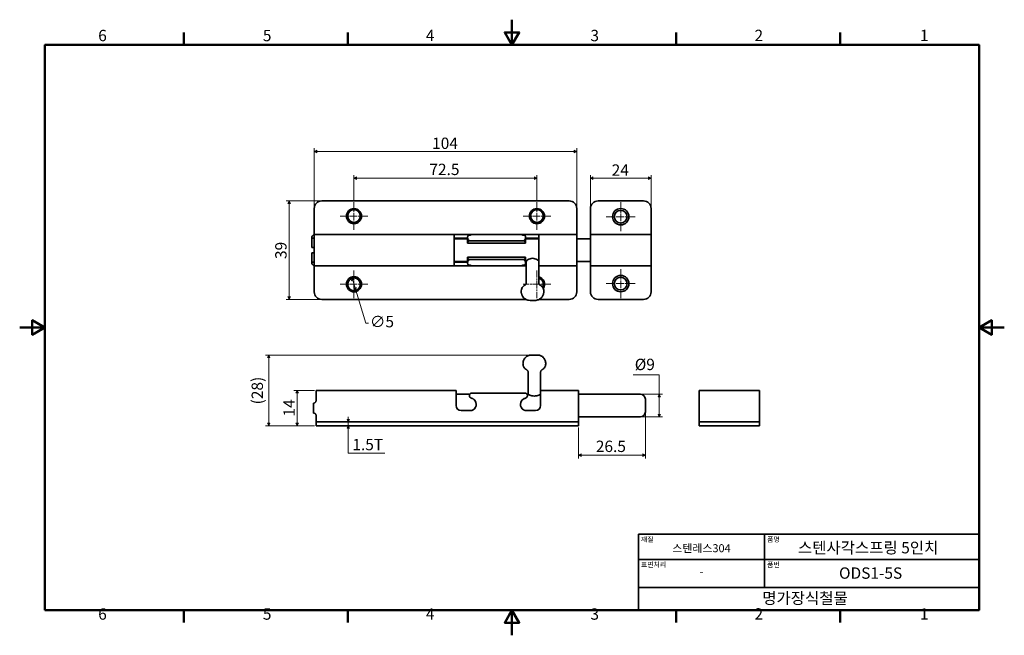
# Model space of a CAD drawing. Units: millimetres. Extents: x 0 to 390, y 0 to 244.
import ezdxf

# ---------------------------------------------------------------- set-up
doc = ezdxf.new("R2010")
doc.units = ezdxf.units.MM
doc.linetypes.add('CHAIN', pattern=[0.7087, 0.4724, -0.0591, 0.1181, -0.0591])
doc.layers.get('0').update_dxf_attribs({"color": 3})
for name, color, linetype, lineweight in [('MGJS  중심 표식(ISO)', 30, 'Continuous', 18), ('MGJS 치수(ISO)', 7, 'Continuous', 18), ('경계(ISO)', 7, 'Continuous', 50), ('외형선(ISO)', 7, 'Continuous', 35), ('제목(ISO)', 7, 'Continuous', 35)]:
    doc.layers.add(name, color=color, linetype=linetype, lineweight=lineweight)
doc.styles.add('MGJS 텍스트', font='NanumGothic.ttf')
doc.styles.add('주 문자 (ISO)', font='NanumGothic.ttf')
doc.dimstyles.new('MGJS', dxfattribs={"dimtxt": 4.5, "dimasz": 1, "dimexe": 1.25, "dimexo": 0.625, "dimtad": 1, "dimtoh": 1, "dimdec": 1, "dimrnd": 1e-08, "dimdsep": 46, "dimtxsty": 'MGJS 텍스트', "dimblk": 'Filled-1', "dimcen": 0.09, "dimclrd": 250, "dimclre": 250, "dimclrt": 256, "dimadec": 0, "dimazin": 1, "dimtfac": 0.7, "dimtdec": 1, "dimtmove": 0, "dimatfit": 3, "dimfxl": 1, "dimtolj": 1, "dimlwd": -1, "dimlwe": -1, "dimarcsym": 0})

# ---------------------------------------------------------------- blocks, each defined once
blk = doc.blocks.new('경계 Default Border')
at = {"layer": '경계(ISO)'}
for p, q in [((65.03, 233.85), (65.03, 238.75)), ((130.05, 233.85), (130.05, 238.75)), ((260.1, 233.85), (260.1, 238.75)), ((325.13, 233.85), (325.13, 238.75)), ((65.03, 10), (65.03, 5.1)), ((130.05, 10), (130.05, 5.1)), ((260.1, 10), (260.1, 5.1)), ((325.13, 10), (325.13, 5.1))]:
    blk.add_line(p, q, dxfattribs=at)
at = {"layer": '경계(ISO)', "flags": 128}
for points in [[(195.07, 243.85), (195.07, 233.85), (192.19, 238.85), (197.96, 238.85), (195.07, 233.85)], [(10, 10), (10, 233.85), (380.15, 233.85), (380.15, 10), (10, 10)], [(0, 121.93), (10, 121.93), (5, 124.81), (5, 119.04), (10, 121.93)], [(390.15, 121.93), (380.15, 121.93), (385.15, 124.81), (385.15, 119.04), (380.15, 121.93)], [(195.07, 0), (195.07, 10), (192.19, 5), (197.96, 5), (195.07, 10)]]:
    blk.add_lwpolyline(points, dxfattribs=at)
at = {"layer": '경계(ISO)', "char_height": 4.5, "attachment_point": 7, "style": 'MGJS 텍스트'}
for s, insert in [('6', (31.11, 233.93)), ('5', (96.35, 233.93)), ('4', (160.95, 233.97)), ('3', (226.15, 233.92)), ('2', (291.17, 233.97)), ('1', (356.71, 233.97)), ('6', (31.11, 4.77)), ('5', (96.35, 4.77)), ('4', (160.95, 4.81)), ('3', (226.15, 4.77)), ('2', (291.17, 4.81)), ('1', (356.71, 4.81))]:
    blk.add_mtext(s, dxfattribs=dict(at, insert=insert))
blk = doc.blocks.new('제목 블록 ISO')
at = {"layer": '제목(ISO)'}
for p, q in [((71, 133), (71, 112)), ((71, 133), (206, 133)), ((121, 133), (121, 112)), ((206, 133), (206, 112)), ((71, 123), (206, 123)), ((71, 112), (206, 112)), ((71, 112), (71, 103)), ((206, 112), (206, 103)), ((206, 103), (71, 103))]:
    blk.add_line(p, q, dxfattribs=at)
at = {"layer": '제목(ISO)', "style": '주 문자 (ISO)'}
for s, insert, char_height, attachment_point in [('\\f나눔고딕|b0|i0;\\H2.0000;재질', (72, 132), 2, 1), ('\\f나눔고딕|b0|i0;\\H3.1700;스텐레스304', (96, 127.5), 3.17, 5), ('\\f나눔고딕|b0|i0;\\H2.0000;품명', (122, 132), 2, 1), ('\\f나눔고딕|b0|i0;\\H2.0000;표면처리', (72, 122), 2, 1), ('\\f나눔고딕|b0|i0;\\H2.0000;품번', (122, 122), 2, 1), ('\\f나눔고딕|b0|i0;\\H3.1700;-', (96, 118.28), 3.17, 5)]:
    blk.add_mtext(s, dxfattribs=dict(at, insert=insert, char_height=char_height, attachment_point=attachment_point))
for tag, p in [('제목_001', (134.25, 125.45)), ('부품_번호_001', (150.51, 115.4)), ('회사_001', (120.08, 105.45))]:
    blk.add_attdef(tag, p, '', height=4.5, dxfattribs=at)
blk = doc.blocks.new('Filled-1')
at = {"color": 0}
for p, q in [((0, 0), (-1, 0.5)), ((-1, 0.5), (-1, -0.5)), ((-1, 0), (0, 0)), ((-1, -0.5), (0, 0))]:
    blk.add_line(p, q, dxfattribs=at)
at = {"color": 0, "flags": 128}
blk.add_lwpolyline([(-1, -0.5), (0, 0), (-1, 0.5), (-1, -0.5)], dxfattribs=at)
at = {"color": 0}
blk.add_solid([(-1, -0.5), (0, 0), (-1, 0.5), (-1, -0.5)], dxfattribs=at)
blk = doc.blocks.new('*D7')
at = {"layer": 'Defpoints', "color": 0}
for p in [(131.73, 141.45), (133.19, 136.66)]:
    blk.add_point(p, dxfattribs=at)
at = {"layer": 'MGJS 치수(ISO)', "color": 250}
for p, q in [((132.02, 140.49), (132.9, 137.62)), ((133.19, 136.66), (137.15, 123.63)), ((137.15, 123.63), (138.15, 123.63))]:
    blk.add_line(p, q, dxfattribs=at)
for p, rotation in [((131.73, 141.45), 106.910975850573), ((133.19, 136.66), 286.910975850573)]:
    blk.add_blockref('Filled-1', p, dxfattribs=dict(at, rotation=rotation))
at = {"layer": 'MGJS 치수(ISO)', "insert": (138.78, 126.5), "char_height": 4.5, "attachment_point": 1, "style": 'MGJS 텍스트'}
blk.add_mtext('\\A1;∅5', dxfattribs=at)
blk = doc.blocks.new('*D8')
at = {"layer": 'Defpoints', "color": 0}
for p in [(119.71, 172.06), (106.78, 133.06), (119.71, 133.06)]:
    blk.add_point(p, dxfattribs=at)
at = {"layer": 'MGJS 치수(ISO)', "color": 250}
for p, q in [((119.08, 172.06), (105.53, 172.06)), ((106.78, 171.06), (106.78, 134.06)), ((119.08, 133.06), (105.53, 133.06))]:
    blk.add_line(p, q, dxfattribs=at)
for p, rotation in [((106.78, 172.06), 90), ((106.78, 133.06), 270)]:
    blk.add_blockref('Filled-1', p, dxfattribs=dict(at, rotation=rotation))
at = {"layer": 'MGJS 치수(ISO)', "insert": (101.25, 149.05), "char_height": 4.5, "attachment_point": 1, "rotation": 90, "style": 'MGJS 텍스트'}
blk.add_mtext('\\A1;39', dxfattribs=at)
blk = doc.blocks.new('*D9')
at = {"layer": 'Defpoints', "color": 0}
for p in [(250.17, 181.06), (226.17, 169.06), (250.17, 169.06)]:
    blk.add_point(p, dxfattribs=at)
at = {"layer": 'MGJS 치수(ISO)', "color": 250}
for p, q in [((226.17, 169.68), (226.17, 182.31)), ((227.17, 181.06), (249.17, 181.06)), ((250.17, 169.68), (250.17, 182.31))]:
    blk.add_line(p, q, dxfattribs=at)
at = {"layer": 'MGJS 치수(ISO)', "color": 250, "rotation": 180}
blk.add_blockref('Filled-1', (226.17, 181.06), dxfattribs=at)
at = {"layer": 'MGJS 치수(ISO)', "color": 250}
blk.add_blockref('Filled-1', (250.17, 181.06), dxfattribs=at)
at = {"layer": 'MGJS 치수(ISO)', "insert": (234.57, 186.54), "char_height": 4.5, "attachment_point": 1, "style": 'MGJS 텍스트'}
blk.add_mtext('\\A1;24', dxfattribs=at)
blk = doc.blocks.new('*D10')
at = {"layer": 'Defpoints', "color": 0}
for p in [(116.71, 191.65), (116.71, 169.06), (220.71, 169.06)]:
    blk.add_point(p, dxfattribs=at)
at = {"layer": 'MGJS 치수(ISO)', "color": 250}
for p, q in [((116.71, 169.68), (116.71, 192.9)), ((219.71, 191.65), (117.71, 191.65)), ((220.71, 169.68), (220.71, 192.9))]:
    blk.add_line(p, q, dxfattribs=at)
at = {"layer": 'MGJS 치수(ISO)', "color": 250, "rotation": 180}
blk.add_blockref('Filled-1', (116.71, 191.65), dxfattribs=at)
at = {"layer": 'MGJS 치수(ISO)', "color": 250}
blk.add_blockref('Filled-1', (220.71, 191.65), dxfattribs=at)
at = {"layer": 'MGJS 치수(ISO)', "insert": (163.42, 197.15), "char_height": 4.5, "attachment_point": 1, "style": 'MGJS 텍스트'}
blk.add_mtext('\\A1;104', dxfattribs=at)
blk = doc.blocks.new('*D11')
at = {"layer": 'Defpoints', "color": 0}
for p in [(204.96, 181.06), (132.46, 171.56), (204.96, 171.56)]:
    blk.add_point(p, dxfattribs=at)
at = {"layer": 'MGJS 치수(ISO)', "color": 250}
for p, q in [((132.46, 172.18), (132.46, 182.31)), ((133.46, 181.06), (203.96, 181.06)), ((204.96, 172.18), (204.96, 182.31))]:
    blk.add_line(p, q, dxfattribs=at)
at = {"layer": 'MGJS 치수(ISO)', "color": 250, "rotation": 180}
blk.add_blockref('Filled-1', (132.46, 181.06), dxfattribs=at)
at = {"layer": 'MGJS 치수(ISO)', "color": 250}
blk.add_blockref('Filled-1', (204.96, 181.06), dxfattribs=at)
at = {"layer": 'MGJS 치수(ISO)', "insert": (162.34, 186.81), "char_height": 4.5, "attachment_point": 1, "style": 'MGJS 텍스트'}
blk.add_mtext('\\A1;72.5', dxfattribs=at)
blk = doc.blocks.new('*D12')
at = {"layer": 'Defpoints', "color": 0}
for p in [(245.93, 95.5), (253.43, 95.5), (245.93, 86.5)]:
    blk.add_point(p, dxfattribs=at)
at = {"layer": 'MGJS 치수(ISO)', "color": 250}
for p, q in [((243.1, 103.18), (253.43, 103.18)), ((253.43, 103.18), (253.43, 95.5)), ((246.56, 95.5), (254.68, 95.5)), ((253.43, 87.5), (253.43, 94.5)), ((246.56, 86.5), (254.68, 86.5))]:
    blk.add_line(p, q, dxfattribs=at)
for p, rotation in [((253.43, 95.5), 90), ((253.43, 86.5), 270)]:
    blk.add_blockref('Filled-1', p, dxfattribs=dict(at, rotation=rotation))
at = {"layer": 'MGJS 치수(ISO)', "insert": (243.72, 109.55), "char_height": 4.5, "attachment_point": 1, "style": 'MGJS 텍스트'}
blk.add_mtext('\\A1;Ø9', dxfattribs=at)
blk = doc.blocks.new('*D13')
at = {"layer": 'Defpoints', "color": 0}
for p in [(130.2, 84.5), (130.2, 83), (130.2, 83)]:
    blk.add_point(p, dxfattribs=at)
at = {"layer": 'MGJS 치수(ISO)', "color": 250}
for p, q in [((130.2, 85.5), (130.2, 86.5)), ((130.2, 84.5), (130.2, 83)), ((130.2, 82), (130.2, 81)), ((130.2, 72.1), (130.2, 81)), ((144.74, 72.1), (130.2, 72.1))]:
    blk.add_line(p, q, dxfattribs=at)
for p, rotation in [((130.2, 84.5), 270), ((130.2, 83), 90)]:
    blk.add_blockref('Filled-1', p, dxfattribs=dict(at, rotation=rotation))
at = {"layer": 'MGJS 치수(ISO)', "insert": (131.82, 77.81), "char_height": 4.5, "attachment_point": 1, "style": 'MGJS 텍스트'}
blk.add_mtext('\\A1;1.5T', dxfattribs=at)
blk = doc.blocks.new('*D14')
at = {"layer": 'Defpoints', "color": 0}
for p in [(247.93, 88.5), (221.43, 83), (247.93, 71.35)]:
    blk.add_point(p, dxfattribs=at)
at = {"layer": 'MGJS 치수(ISO)', "color": 250}
for p, q in [((247.93, 87.87), (247.93, 70.1)), ((221.43, 82.37), (221.43, 70.1)), ((222.43, 71.35), (246.93, 71.35))]:
    blk.add_line(p, q, dxfattribs=at)
at = {"layer": 'MGJS 치수(ISO)', "color": 250, "rotation": 180}
blk.add_blockref('Filled-1', (221.43, 71.35), dxfattribs=at)
at = {"layer": 'MGJS 치수(ISO)', "color": 250}
blk.add_blockref('Filled-1', (247.93, 71.35), dxfattribs=at)
at = {"layer": 'MGJS 치수(ISO)', "insert": (228.29, 77.11), "char_height": 4.5, "attachment_point": 1, "style": 'MGJS 텍스트'}
blk.add_mtext('\\A1;26.5', dxfattribs=at)
blk = doc.blocks.new('*D15')
at = {"layer": 'Defpoints', "color": 0}
for p in [(203.93, 111.02), (98.68, 83), (117.43, 83)]:
    blk.add_point(p, dxfattribs=at)
at = {"layer": 'MGJS 치수(ISO)', "color": 250}
for p, q in [((203.31, 111.02), (97.43, 111.02)), ((98.68, 110.02), (98.68, 84)), ((116.81, 83), (97.43, 83))]:
    blk.add_line(p, q, dxfattribs=at)
for p, rotation in [((98.68, 111.02), 90), ((98.68, 83), 270)]:
    blk.add_blockref('Filled-1', p, dxfattribs=dict(at, rotation=rotation))
at = {"layer": 'MGJS 치수(ISO)', "insert": (91.89, 91.46), "char_height": 4.5, "attachment_point": 1, "rotation": 90, "style": 'MGJS 텍스트'}
blk.add_mtext('\\A1;(28)', dxfattribs=at)
blk = doc.blocks.new('*D16')
at = {"layer": 'Defpoints', "color": 0}
for p in [(109.93, 97), (117.43, 97), (117.43, 83)]:
    blk.add_point(p, dxfattribs=at)
at = {"layer": 'MGJS 치수(ISO)', "color": 250}
for p, q in [((116.81, 97), (108.68, 97)), ((109.93, 84), (109.93, 96)), ((116.81, 83), (108.68, 83))]:
    blk.add_line(p, q, dxfattribs=at)
for p, rotation in [((109.93, 97), 90), ((109.93, 83), 270)]:
    blk.add_blockref('Filled-1', p, dxfattribs=dict(at, rotation=rotation))
at = {"layer": 'MGJS 치수(ISO)', "insert": (104.5, 86.66), "char_height": 4.5, "attachment_point": 1, "rotation": 90, "style": 'MGJS 텍스트'}
blk.add_mtext('\\A1;14', dxfattribs=at)

msp = doc.modelspace()

# ---------------------------------------------------------------- linework, layer by layer
at = {"layer": 'MGJS  중심 표식(ISO)', "linetype": 'CHAIN', "ltscale": 6.110678}
for p, q in [((132.46, 171.56), (132.46, 160.56)), ((204.96, 171.56), (204.96, 160.56)), ((137.96, 166.06), (126.96, 166.06)), ((210.46, 166.06), (199.46, 166.06)), ((132.46, 144.56), (132.46, 133.56)), ((204.96, 144.56), (204.96, 133.56)), ((137.96, 139.06), (126.96, 139.06)), ((210.46, 139.06), (199.46, 139.06))]:
    msp.add_line(p, q, dxfattribs=at)
at = {"layer": 'MGJS  중심 표식(ISO)', "linetype": 'CHAIN', "ltscale": 6.388441}
for p, q in [((238.17, 171.56), (238.17, 160.06)), ((243.92, 165.81), (232.42, 165.81)), ((238.17, 145.06), (238.17, 133.56)), ((243.92, 139.31), (232.42, 139.31))]:
    msp.add_line(p, q, dxfattribs=at)
at = {"layer": '외형선(ISO)'}
for p, q in [((217.71, 172.06), (119.71, 172.06)), ((247.17, 172.06), (229.17, 172.06)), ((116.71, 169.06), (116.71, 158.72)), ((220.71, 158.81), (220.71, 169.06)), ((226.17, 169.06), (226.17, 158.81)), ((250.17, 158.81), (250.17, 169.06)), ((115.71, 154.06), (115.71, 157.31)), ((115.81, 157.31), (116.71, 157.31)), ((116.71, 158.72), (116.71, 158.4)), ((116.71, 158.4), (116.71, 146.71)), ((117.21, 158.81), (172.21, 158.81)), ((174.21, 158.81), (172.21, 158.81)), ((172.21, 158.81), (172.21, 158.4)), ((172.21, 158.4), (172.21, 146.71)), ((172.21, 157.31), (174.21, 157.31)), ((177.46, 157.06), (172.21, 157.06)), ((174.21, 158.81), (177.71, 158.81)), ((177.46, 157.31), (174.21, 157.31)), ((177.46, 155.43), (177.46, 157.64)), ((177.71, 158.81), (179.79, 158.81)), ((178.25, 156.31), (199.67, 156.31)), ((179.79, 158.81), (198.13, 158.81)), ((198.13, 158.81), (200.21, 158.81)), ((200.21, 158.81), (203.71, 158.81)), ((200.46, 155.43), (200.46, 157.64)), ((203.71, 157.31), (200.46, 157.31)), ((205.71, 157.06), (200.46, 157.06)), ((205.71, 158.81), (203.71, 158.81)), ((203.71, 157.31), (205.71, 157.31)), ((205.71, 158.81), (220.71, 158.81)), ((205.71, 158.4), (205.71, 158.81)), ((205.71, 146.71), (205.71, 158.4)), ((220.71, 158.4), (220.71, 158.81)), ((220.71, 158.4), (220.71, 146.71)), ((226.17, 157.06), (220.71, 157.06)), ((226.17, 158.81), (226.17, 158.4)), ((226.17, 158.81), (250.17, 158.81)), ((226.17, 158.4), (226.17, 146.71)), ((250.17, 158.4), (250.17, 158.81)), ((250.17, 158.4), (250.17, 146.71)), ((115.71, 153.56), (115.71, 154.06)), ((115.71, 153.56), (116.71, 153.56)), ((200.45, 155.31), (177.47, 155.31)), ((115.71, 151.06), (115.71, 151.56)), ((116.71, 151.56), (115.71, 151.56)), ((115.71, 147.81), (115.71, 151.06)), ((177.46, 147.48), (177.46, 149.68)), ((177.47, 149.81), (200.45, 149.81)), ((199.67, 148.81), (178.25, 148.81)), ((200.46, 147.48), (200.46, 149.68)), ((116.71, 147.81), (115.81, 147.81)), ((116.71, 146.39), (116.71, 146.71)), ((116.71, 136.06), (116.71, 146.39)), ((117.21, 146.31), (172.21, 146.31)), ((177.46, 148.06), (172.21, 148.06)), ((174.21, 147.81), (172.21, 147.81)), ((172.21, 146.71), (172.21, 146.31)), ((172.21, 146.31), (174.21, 146.31)), ((174.21, 147.81), (177.46, 147.81)), ((177.71, 146.31), (174.21, 146.31)), ((179.79, 146.31), (177.71, 146.31)), ((179.79, 146.31), (198.13, 146.31)), ((200.21, 146.31), (198.13, 146.31)), ((200.71, 146.31), (200.21, 146.31)), ((200.71, 148.06), (200.46, 148.06)), ((200.46, 147.81), (200.71, 147.81)), ((200.71, 148.13), (200.71, 139.48)), ((205.71, 146.31), (205.71, 146.71)), ((205.71, 146.31), (220.71, 146.31)), ((205.71, 146.31), (205.71, 139.48)), ((226.17, 148.06), (220.71, 148.06)), ((220.71, 146.71), (220.71, 146.31)), ((220.71, 146.31), (220.71, 136.06)), ((226.17, 146.31), (226.17, 146.71)), ((226.17, 136.06), (226.17, 146.31)), ((226.17, 146.31), (250.17, 146.31)), ((250.17, 146.71), (250.17, 146.31)), ((250.17, 146.31), (250.17, 136.06)), ((200.61, 133.06), (119.71, 133.06)), ((217.71, 133.06), (205.8, 133.06)), ((247.17, 133.06), (229.17, 133.06)), ((201.43, 95.5), (201.43, 104.29)), ((206.43, 97), (206.43, 104.29)), ((117.43, 97), (117.43, 94.09)), ((117.43, 97), (172.93, 97)), ((117.43, 93.46), (117.43, 94.09)), ((172.93, 97), (172.93, 94.09)), ((178.34, 95.5), (172.93, 95.5)), ((172.93, 94.09), (172.93, 92.88)), ((200.39, 95.96), (178.97, 95.96)), ((201.43, 95.5), (201.03, 95.5)), ((206.43, 97), (221.43, 97)), ((206.43, 94.09), (206.43, 97)), ((206.43, 95.5), (206.43, 95.5)), ((206.43, 92.88), (206.43, 94.09)), ((221.43, 97), (221.43, 94.09)), ((245.93, 95.5), (221.43, 95.5)), ((221.43, 94.09), (221.43, 92.88)), ((269.18, 97), (269.18, 94.09)), ((269.18, 97), (293.18, 97)), ((269.18, 92.88), (269.18, 94.09)), ((293.18, 97), (293.18, 94.09)), ((293.18, 94.09), (293.18, 92.88)), ((116.43, 92), (116.53, 92)), ((116.43, 92), (116.43, 88)), ((117.43, 93.46), (117.43, 92.9)), ((172.93, 91), (172.93, 92.88)), ((206.43, 92.88), (206.43, 91)), ((221.43, 92.88), (221.43, 88.33)), ((247.93, 93.5), (247.93, 88.5)), ((269.18, 88.33), (269.18, 92.88)), ((293.18, 92.88), (293.18, 88.33)), ((116.53, 88), (116.43, 88)), ((117.43, 86.53), (117.43, 87.1)), ((117.43, 84.5), (117.43, 86.53)), ((178.43, 89), (174.93, 89)), ((204.43, 89), (200.93, 89)), ((221.43, 88.33), (221.43, 86.53)), ((221.43, 86.53), (221.43, 84.5)), ((245.93, 86.5), (221.43, 86.5)), ((269.18, 86.53), (269.18, 88.33)), ((269.18, 84.5), (269.18, 86.53)), ((293.18, 88.33), (293.18, 86.53)), ((293.18, 86.53), (293.18, 84.5)), ((117.43, 84.5), (117.43, 83)), ((117.43, 84.5), (120.43, 84.5)), ((120.43, 83), (117.43, 83)), ((218.43, 84.5), (120.43, 84.5)), ((120.43, 83), (218.43, 83)), ((218.43, 84.5), (221.43, 84.5)), ((221.43, 83), (218.43, 83)), ((221.43, 83), (221.43, 84.5)), ((269.18, 84.5), (272.18, 84.5)), ((269.18, 84.5), (269.18, 83)), ((272.18, 83), (269.18, 83)), ((290.18, 84.5), (272.18, 84.5)), ((272.18, 83), (290.18, 83)), ((290.18, 84.5), (293.18, 84.5)), ((293.18, 83), (290.18, 83)), ((293.18, 83), (293.18, 84.5))]:
    msp.add_line(p, q, dxfattribs=at)
for centre, radius in [((132.46, 166.06), 3), ((132.46, 166.06), 2.5), ((204.96, 166.06), 3), ((204.96, 166.06), 2.5), ((238.17, 165.81), 3.25), ((238.17, 165.81), 2.5), ((132.46, 139.06), 3), ((132.46, 139.06), 2.5), ((238.17, 139.31), 3.25), ((238.17, 139.31), 2.5)]:
    msp.add_circle(centre, radius, dxfattribs=at)
for centre, radius, start, end in [((119.71, 169.06), 3, 90, 180), ((217.71, 169.06), 3, 0, 90), ((229.17, 169.06), 3, 90, 180), ((247.17, 169.06), 3, 0, 90), ((117.21, 157.31), 1.5, 158.9605, 180), ((117.21, 147.81), 1.5, 180, 201.0395), ((204.96, 139.06), 3, 326.9852, 75.5225), ((204.96, 139.06), 2.5, 332.8467, 72.5424), ((119.71, 136.06), 3, 180, 270), ((217.71, 136.06), 3, 270, 0), ((229.17, 136.06), 3, 180, 270), ((247.17, 136.06), 3, 270, 0), ((245.93, 93.5), 2, 0, 90), ((174.93, 91), 2, 180, 270), ((178.43, 91.5), 2.5, 270, 33.6919), ((200.93, 91.5), 2.5, 146.3081, 270), ((204.43, 91), 2, 270, 0), ((245.93, 88.5), 2, 270, 0)]:
    msp.add_arc(centre, radius, start, end, dxfattribs=at)
for centre, major_axis, start_param, end_param in [((178.5, 155.43), (1.05, 0), 1.818165, 3.279933), ((199.41, 155.43), (-1.05, 0), 3.003252, 4.46502), ((178.5, 149.68), (-1.05, 0), 6.144845, 7.606613), ((199.41, 149.68), (1.05, 0), 4.959758, 6.421526)]:
    msp.add_ellipse(centre, major_axis=major_axis, ratio=0.863949, start_param=start_param, end_param=end_param, dxfattribs=at)
for points, knots in [([(116.71, 158.72), (116.7, 158.72), (116.68, 158.71), (116.57, 158.67), (116.49, 158.63), (116.32, 158.52), (116.2, 158.42), (115.99, 158.19), (115.88, 158.03), (115.81, 157.85), (115.81, 157.85), (115.81, 157.85)], [0.2245356, 0.2245356, 0.2245356, 0.2245356, 0.2621749, 0.2621749, 0.2998141, 0.2998141, 0.3413418, 0.3413418, 0.3952065, 0.3952065, 0.3961542, 0.3961542, 0.3961542, 0.3961542]), ([(177.91, 158.4), (177.86, 158.37), (177.81, 158.34), (177.66, 158.22), (177.58, 158.12), (177.48, 157.89), (177.46, 157.76), (177.46, 157.5), (177.49, 157.34), (177.59, 157.03), (177.67, 156.87), (177.86, 156.6), (177.99, 156.45), (178.18, 156.34), (178.21, 156.32), (178.25, 156.31)], [-0.3305229, -0.3305229, -0.3305229, -0.3305229, -0.3097903, -0.3097903, -0.2589987, -0.2589987, -0.2082072, -0.2082072, -0.1503484, -0.1503484, -0.0924897, -0.0924897, -0.0364734, -0.0364734, -0.025166, -0.025166, -0.025166, -0.025166]), ([(178.27, 158.51), (178.23, 158.5), (178.19, 158.5), (178.06, 158.47), (177.98, 158.44), (177.91, 158.4)], [0.77217908, 0.77217908, 0.77217908, 0.77217908, 0.78403237, 0.78403237, 0.81106458, 0.81106458, 0.81106458, 0.81106458]), ([(179.79, 158.81), (179.75, 158.81), (179.72, 158.8), (179.45, 158.78), (179.15, 158.69), (178.64, 158.57), (178.46, 158.54), (178.27, 158.51)], [1.407267, 1.407267, 1.407267, 1.407267, 1.4252159, 1.4252159, 1.5375632, 1.5375632, 1.5938863, 1.5938863, 1.5938863, 1.5938863]), ([(199.65, 158.51), (199.46, 158.54), (199.28, 158.57), (198.77, 158.69), (198.47, 158.78), (198.2, 158.8), (198.16, 158.81), (198.13, 158.81)], [1.7059348, 1.7059348, 1.7059348, 1.7059348, 1.7622579, 1.7622579, 1.8746052, 1.8746052, 1.8925541, 1.8925541, 1.8925541, 1.8925541]), ([(200.01, 158.4), (199.94, 158.44), (199.85, 158.47), (199.73, 158.5), (199.69, 158.5), (199.65, 158.51)], [0.68734787, 0.68734787, 0.68734787, 0.68734787, 0.71438008, 0.71438008, 0.72623337, 0.72623337, 0.72623337, 0.72623337]), ([(199.67, 156.31), (199.71, 156.32), (199.75, 156.35), (199.91, 156.44), (200, 156.54), (200.2, 156.78), (200.3, 156.96), (200.43, 157.31), (200.46, 157.48), (200.46, 157.77), (200.44, 157.9), (200.32, 158.15), (200.23, 158.25), (200.08, 158.36), (200.04, 158.38), (200.01, 158.4)], [0.0267671, 0.0267671, 0.0267671, 0.0267671, 0.0409874, 0.0409874, 0.0819749, 0.0819749, 0.1467238, 0.1467238, 0.2114727, 0.2114727, 0.2654533, 0.2654533, 0.3194339, 0.3194339, 0.334074, 0.334074, 0.334074, 0.334074]), ([(178.25, 148.81), (178.21, 148.79), (178.18, 148.77), (177.99, 148.66), (177.86, 148.51), (177.67, 148.24), (177.59, 148.09), (177.49, 147.77), (177.46, 147.62), (177.46, 147.36), (177.48, 147.23), (177.58, 146.99), (177.66, 146.89), (177.81, 146.77), (177.86, 146.74), (177.91, 146.71)], [0.025166, 0.025166, 0.025166, 0.025166, 0.0364734, 0.0364734, 0.0924897, 0.0924897, 0.1503484, 0.1503484, 0.2082072, 0.2082072, 0.2589987, 0.2589987, 0.3097903, 0.3097903, 0.3305229, 0.3305229, 0.3305229, 0.3305229]), ([(200.01, 146.71), (200.04, 146.73), (200.08, 146.75), (200.23, 146.86), (200.32, 146.97), (200.44, 147.21), (200.46, 147.35), (200.46, 147.63), (200.43, 147.81), (200.3, 148.16), (200.2, 148.33), (200, 148.57), (199.91, 148.67), (199.75, 148.77), (199.71, 148.79), (199.67, 148.81)], [-0.334074, -0.334074, -0.334074, -0.334074, -0.3194339, -0.3194339, -0.2654533, -0.2654533, -0.2114727, -0.2114727, -0.1467238, -0.1467238, -0.0819749, -0.0819749, -0.0409874, -0.0409874, -0.0267671, -0.0267671, -0.0267671, -0.0267671]), ([(200.71, 148.13), (200.71, 148.19), (200.77, 148.29), (201.03, 148.54), (201.22, 148.68), (201.66, 148.94), (201.94, 149.08), (202.55, 149.28), (202.89, 149.34), (203.21, 149.34)], [1.1596742, 1.1596742, 1.1596742, 1.1596742, 1.2560982, 1.2560982, 1.3525222, 1.3525222, 1.4493772, 1.4493772, 1.5462323, 1.5462323, 1.5462323, 1.5462323]), ([(203.21, 149.34), (203.53, 149.34), (203.87, 149.28), (204.48, 149.08), (204.76, 148.94), (205.19, 148.68), (205.39, 148.54), (205.64, 148.29), (205.71, 148.19), (205.71, 148.13)], [0, 0, 0, 0, 0.0968551, 0.0968551, 0.1937101, 0.1937101, 0.2901341, 0.2901341, 0.3865581, 0.3865581, 0.3865581, 0.3865581]), ([(115.81, 147.27), (115.81, 147.27), (115.81, 147.26), (115.88, 147.08), (115.99, 146.92), (116.2, 146.69), (116.32, 146.6), (116.49, 146.48), (116.57, 146.45), (116.68, 146.4), (116.7, 146.4), (116.71, 146.39)], [0.5019882, 0.5019882, 0.5019882, 0.5019882, 0.5029359, 0.5029359, 0.5568006, 0.5568006, 0.5983283, 0.5983283, 0.6359675, 0.6359675, 0.6736068, 0.6736068, 0.6736068, 0.6736068]), ([(177.91, 146.71), (177.98, 146.68), (178.06, 146.65), (178.19, 146.62), (178.23, 146.61), (178.27, 146.6)], [0.18787705, 0.18787705, 0.18787705, 0.18787705, 0.21490927, 0.21490927, 0.22676255, 0.22676255, 0.22676255, 0.22676255]), ([(178.27, 146.6), (178.46, 146.58), (178.64, 146.54), (179.15, 146.42), (179.45, 146.33), (179.72, 146.31), (179.75, 146.31), (179.79, 146.31)], [0.6059944, 0.6059944, 0.6059944, 0.6059944, 0.6623175, 0.6623175, 0.7746648, 0.7746648, 0.7926137, 0.7926137, 0.7926137, 0.7926137]), ([(198.13, 146.31), (198.16, 146.31), (198.2, 146.31), (198.47, 146.33), (198.77, 146.42), (199.28, 146.54), (199.46, 146.58), (199.65, 146.6)], [0.3073266, 0.3073266, 0.3073266, 0.3073266, 0.3252755, 0.3252755, 0.4376229, 0.4376229, 0.493946, 0.493946, 0.493946, 0.493946]), ([(199.65, 146.6), (199.69, 146.61), (199.73, 146.62), (199.85, 146.65), (199.94, 146.68), (200.01, 146.71)], [0.27270827, 0.27270827, 0.27270827, 0.27270827, 0.28456155, 0.28456155, 0.31159376, 0.31159376, 0.31159376, 0.31159376]), ([(200.38, 138.82), (200.3, 138.78), (200.21, 138.73), (200, 138.62), (199.89, 138.55), (199.64, 138.36), (199.5, 138.24), (199.21, 137.89), (199.05, 137.67), (198.81, 137.11), (198.73, 136.8), (198.71, 136.42), (198.71, 136.38), (198.71, 136.34)], [1.1785244, 1.1785244, 1.1785244, 1.1785244, 1.2569788, 1.2569788, 1.3354332, 1.3354332, 1.4138876, 1.4138876, 1.4923419, 1.4923419, 1.5617351, 1.5617351, 1.5707963, 1.5707963, 1.5707963, 1.5707963]), ([(200.37, 138.81), (200.37, 138.81), (200.37, 138.81), (200.38, 138.81), (200.39, 138.82), (200.44, 138.86), (200.47, 138.88), (200.55, 138.98), (200.6, 139.04), (200.68, 139.23), (200.71, 139.35), (200.71, 139.47), (200.71, 139.48), (200.71, 139.48)], [1.2569535, 1.2569535, 1.2569535, 1.2569535, 1.2569788, 1.2569788, 1.3354332, 1.3354332, 1.4138876, 1.4138876, 1.4919538, 1.4919538, 1.5679356, 1.5679356, 1.5707963, 1.5707963, 1.5707963, 1.5707963]), ([(205.71, 139.48), (205.71, 139.37), (205.73, 139.25), (205.81, 139.07), (205.85, 139), (205.94, 138.9), (205.97, 138.87), (206.02, 138.83), (206.04, 138.82), (206.04, 138.81), (206.05, 138.81), (206.05, 138.81)], [4.712389, 4.712389, 4.712389, 4.712389, 4.7845471, 4.7845471, 4.8601758, 4.8601758, 4.9378849, 4.9378849, 5.0163393, 5.0163393, 5.0262318, 5.0262318, 5.0262318, 5.0262318]), ([(207.71, 136.34), (207.71, 136.62), (207.66, 136.9), (207.49, 137.42), (207.37, 137.64), (207.1, 138.04), (206.95, 138.2), (206.68, 138.44), (206.55, 138.53), (206.33, 138.67), (206.24, 138.72), (206.11, 138.78), (206.07, 138.8), (206.04, 138.82)], [4.712389, 4.712389, 4.712389, 4.712389, 4.7715961, 4.7715961, 4.836641, 4.836641, 4.9150954, 4.9150954, 4.9935498, 4.9935498, 5.0720041, 5.0720041, 5.1046609, 5.1046609, 5.1046609, 5.1046609]), ([(198.71, 136.34), (198.71, 136.19), (198.72, 136.04), (198.75, 135.75), (198.77, 135.61), (198.83, 135.33), (198.87, 135.2), (198.95, 134.94), (199, 134.82), (199.1, 134.59), (199.15, 134.49), (199.21, 134.38)], [1.57079633, 1.57079633, 1.57079633, 1.57079633, 1.59073047, 1.59073047, 1.61066462, 1.61066462, 1.63059877, 1.63059877, 1.65053291, 1.65053291, 1.67046706, 1.67046706, 1.67046706, 1.67046706]), ([(199.21, 134.38), (199.36, 134.1), (199.54, 133.88), (199.92, 133.48), (200.12, 133.34), (200.56, 133.07), (200.75, 132.99), (201.24, 132.81), (201.46, 132.76), (202.07, 132.65), (202.43, 132.62), (203.1, 132.59), (203.39, 132.59), (203.98, 132.62), (204.27, 132.64), (204.76, 132.72), (204.96, 132.76), (205.39, 132.88), (205.6, 132.95), (206.05, 133.18), (206.21, 133.28), (206.51, 133.52), (206.65, 133.63), (206.93, 133.94), (207.08, 134.14), (207.21, 134.38)], [1.670467, 1.670467, 1.670467, 1.670467, 1.745868, 1.745868, 1.853859, 1.853859, 2.02662, 2.02662, 2.345323, 2.345323, 2.933773, 2.933773, 3.388659, 3.388659, 3.849765, 3.849765, 4.14399, 4.14399, 4.378354, 4.378354, 4.482056, 4.482056, 4.547387, 4.547387, 4.612718, 4.612718, 4.612718, 4.612718]), ([(207.21, 134.38), (207.27, 134.49), (207.32, 134.59), (207.42, 134.82), (207.47, 134.94), (207.55, 135.2), (207.59, 135.33), (207.65, 135.61), (207.67, 135.75), (207.7, 136.04), (207.71, 136.19), (207.71, 136.34)], [4.61271825, 4.61271825, 4.61271825, 4.61271825, 4.63265239, 4.63265239, 4.65258654, 4.65258654, 4.67252069, 4.67252069, 4.69245483, 4.69245483, 4.71238898, 4.71238898, 4.71238898, 4.71238898]), ([(199.43, 107.49), (199.43, 107.93), (199.51, 108.38), (199.72, 109), (199.81, 109.21), (199.91, 109.4)], [0, 0, 0, 0, 0.1317496, 0.1317496, 0.1984379, 0.1984379, 0.1984379, 0.1984379]), ([(199.91, 109.4), (200.06, 109.69), (200.27, 109.96), (200.73, 110.4), (201, 110.58), (201.43, 110.78), (201.58, 110.83), (201.87, 110.92), (202.02, 110.95), (202.21, 110.98), (202.27, 110.98), (202.38, 110.99), (202.42, 110.99), (202.53, 111), (202.59, 111), (202.74, 111.01), (202.84, 111.01), (203.02, 111.01), (203.11, 111.01), (203.36, 111.02), (203.53, 111.02), (203.86, 111.02), (204.03, 111.02), (204.35, 111.02), (204.5, 111.02), (204.78, 111.01), (204.92, 111.01), (205.16, 111.01), (205.26, 111), (205.41, 111), (205.46, 110.99), (205.56, 110.98), (205.63, 110.98), (205.76, 110.96), (205.82, 110.95), (205.98, 110.92), (206.08, 110.89), (206.37, 110.81), (206.56, 110.73), (207, 110.49), (207.25, 110.3), (207.65, 109.88), (207.82, 109.65), (207.95, 109.4)], [0, 0, 0, 0, 0.097318, 0.097318, 0.192871, 0.192871, 0.239941, 0.239941, 0.283603, 0.283603, 0.304406, 0.304406, 0.324971, 0.324971, 0.357451, 0.357451, 0.398687, 0.398687, 0.430877, 0.430877, 0.483282, 0.483282, 0.531756, 0.531756, 0.579432, 0.579432, 0.627964, 0.627964, 0.680752, 0.680752, 0.703751, 0.703751, 0.725998, 0.725998, 0.746547, 0.746547, 0.777097, 0.777097, 0.837855, 0.837855, 0.928105, 0.928105, 1.012244, 1.012244, 1.012244, 1.012244]), ([(207.95, 109.4), (208.16, 109.02), (208.31, 108.59), (208.41, 107.94), (208.43, 107.72), (208.43, 107.49)], [0, 0, 0, 0, 0.1317519, 0.1317519, 0.1984379, 0.1984379, 0.1984379, 0.1984379]), ([(200.87, 105.19), (200.63, 105.3), (200.41, 105.46), (200.02, 105.83), (199.86, 106.05), (199.6, 106.53), (199.51, 106.79), (199.44, 107.2), (199.43, 107.35), (199.43, 107.49)], [0, 0, 0, 0, 0.0800458, 0.0800458, 0.1606396, 0.1606396, 0.2423455, 0.2423455, 0.2855721, 0.2855721, 0.2855721, 0.2855721]), ([(208.43, 107.49), (208.43, 107.22), (208.39, 106.93), (208.21, 106.41), (208.08, 106.17), (207.75, 105.73), (207.55, 105.54), (207.22, 105.31), (207.11, 105.24), (206.99, 105.19)], [0, 0, 0, 0, 0.0831427, 0.0831427, 0.1647826, 0.1647826, 0.246477, 0.246477, 0.2855351, 0.2855351, 0.2855351, 0.2855351]), ([(201.43, 104.29), (201.43, 104.4), (201.41, 104.51), (201.35, 104.71), (201.29, 104.81), (201.17, 104.98), (201.09, 105.05), (200.96, 105.14), (200.92, 105.17), (200.87, 105.19)], [0, 0, 0, 0, 0.0325399, 0.0325399, 0.0644744, 0.0644744, 0.0963321, 0.0963321, 0.1120081, 0.1120081, 0.1120081, 0.1120081]), ([(206.99, 105.19), (206.93, 105.16), (206.87, 105.12), (206.76, 105.03), (206.7, 104.97), (206.58, 104.83), (206.53, 104.74), (206.46, 104.54), (206.44, 104.43), (206.43, 104.32), (206.43, 104.3), (206.43, 104.29)], [0, 0, 0, 0, 0.0208544, 0.0208544, 0.0456914, 0.0456914, 0.0766157, 0.0766157, 0.1084683, 0.1084683, 0.112076, 0.112076, 0.112076, 0.112076]), ([(178.97, 95.96), (178.94, 95.95), (178.9, 95.94), (178.72, 95.88), (178.58, 95.78), (178.39, 95.59), (178.31, 95.48), (178.21, 95.22), (178.18, 95.08), (178.18, 94.83), (178.2, 94.7), (178.3, 94.44), (178.38, 94.32), (178.53, 94.17), (178.58, 94.13), (178.63, 94.09)], [0.025166, 0.025166, 0.025166, 0.025166, 0.0364734, 0.0364734, 0.0924897, 0.0924897, 0.1503484, 0.1503484, 0.2082072, 0.2082072, 0.2589987, 0.2589987, 0.3097903, 0.3097903, 0.3305229, 0.3305229, 0.3305229, 0.3305229]), ([(178.63, 94.09), (178.7, 94.04), (178.79, 94), (178.91, 93.95), (178.95, 93.94), (178.99, 93.93)], [0.18787705, 0.18787705, 0.18787705, 0.18787705, 0.21490927, 0.21490927, 0.22676255, 0.22676255, 0.22676255, 0.22676255]), ([(178.99, 93.93), (179.18, 93.89), (179.36, 93.83), (179.87, 93.57), (180.18, 93.33), (180.44, 92.98), (180.48, 92.93), (180.51, 92.88)], [0.6059944, 0.6059944, 0.6059944, 0.6059944, 0.6623175, 0.6623175, 0.7746648, 0.7746648, 0.7926137, 0.7926137, 0.7926137, 0.7926137]), ([(198.85, 92.88), (198.89, 92.93), (198.92, 92.98), (199.19, 93.33), (199.49, 93.57), (200, 93.83), (200.19, 93.89), (200.37, 93.93)], [0.3073266, 0.3073266, 0.3073266, 0.3073266, 0.3252755, 0.3252755, 0.4376229, 0.4376229, 0.493946, 0.493946, 0.493946, 0.493946]), ([(200.37, 93.93), (200.41, 93.94), (200.45, 93.95), (200.58, 94), (200.66, 94.04), (200.73, 94.09)], [0.27270827, 0.27270827, 0.27270827, 0.27270827, 0.28456155, 0.28456155, 0.31159376, 0.31159376, 0.31159376, 0.31159376]), ([(200.73, 94.09), (200.77, 94.12), (200.8, 94.14), (200.95, 94.28), (201.04, 94.41), (201.16, 94.69), (201.18, 94.83), (201.18, 95.1), (201.15, 95.25), (201.02, 95.53), (200.92, 95.66), (200.73, 95.82), (200.63, 95.88), (200.48, 95.94), (200.44, 95.95), (200.39, 95.96)], [-0.334074, -0.334074, -0.334074, -0.334074, -0.3194339, -0.3194339, -0.2654533, -0.2654533, -0.2114727, -0.2114727, -0.1467238, -0.1467238, -0.0819749, -0.0819749, -0.0409874, -0.0409874, -0.0267671, -0.0267671, -0.0267671, -0.0267671]), ([(206.43, 95.5), (206.42, 95.5), (206.35, 95.46), (206.11, 95.35), (205.92, 95.26), (205.48, 95.08), (205.21, 94.98), (204.59, 94.83), (204.26, 94.79), (203.61, 94.79), (203.27, 94.83), (202.66, 94.98), (202.38, 95.08), (201.95, 95.26), (201.76, 95.35), (201.51, 95.46), (201.44, 95.5), (201.43, 95.5)], [0.3953839, 0.3953839, 0.3953839, 0.3953839, 0.482982, 0.482982, 0.579406, 0.579406, 0.6762611, 0.6762611, 0.7731161, 0.7731161, 0.8699712, 0.8699712, 0.9668262, 0.9668262, 1.0632502, 1.0632502, 1.1508484, 1.1508484, 1.1508484, 1.1508484]), ([(116.53, 92), (116.53, 92), (116.53, 92), (116.61, 92), (116.71, 92), (116.92, 92.08), (117.04, 92.14), (117.22, 92.3), (117.3, 92.4), (117.4, 92.64), (117.43, 92.77), (117.43, 92.9)], [0.5019882, 0.5019882, 0.5019882, 0.5019882, 0.5029359, 0.5029359, 0.5568006, 0.5568006, 0.5983283, 0.5983283, 0.6359675, 0.6359675, 0.6736068, 0.6736068, 0.6736068, 0.6736068]), ([(117.29, 87.58), (117.24, 87.65), (117.19, 87.72), (117.04, 87.85), (116.92, 87.91), (116.71, 87.99), (116.61, 88), (116.53, 88), (116.53, 88), (116.53, 88)], [0.2747202, 0.2747202, 0.2747202, 0.2747202, 0.2998141, 0.2998141, 0.3413418, 0.3413418, 0.3952065, 0.3952065, 0.3961542, 0.3961542, 0.3961542, 0.3961542]), ([(117.43, 87.1), (117.43, 87.18), (117.42, 87.26), (117.38, 87.42), (117.34, 87.5), (117.29, 87.58)], [0.18074105, 0.18074105, 0.18074105, 0.18074105, 0.20941278, 0.20941278, 0.23713037, 0.23713037, 0.23713037, 0.23713037])]:
    msp.add_open_spline(points, degree=3, knots=knots, dxfattribs=at)
for points in [[(116.71, 158.72), (116.88, 158.78), (117.05, 158.81), (117.21, 158.81)], [(116.71, 157.31), (116.71, 157.31), (116.71, 157.31), (116.71, 157.31)], [(116.71, 147.81), (116.71, 147.81), (116.71, 147.81), (116.71, 147.81)], [(117.21, 146.31), (117.05, 146.31), (116.88, 146.33), (116.71, 146.39)]]:
    msp.add_open_spline(points, degree=3, dxfattribs=at)

# ---------------------------------------------------------------- block references
msp.add_blockref('경계 Default Border', (0, 0))
msp.add_blockref('제목 블록 ISO', (174.15, -93)).add_auto_attribs({'제목_001': '스텐사각스프링 5인치', '부품_번호_001': 'ODS1-5S', '회사_001': '명가장식철물'})

# ---------------------------------------------------------------- dimensions: what is measured, and where the dimension line sits
at = {"layer": 'MGJS 치수(ISO)', "color": 250}
for base, p1, p2, picture, middle in [((116.71, 191.65), (220.71, 169.06), (116.71, 169.06), '*D10', (168.71, 191.65)), ((247.93, 71.35), (221.43, 83), (247.93, 88.5), '*D14', (234.68, 71.35))]:
    dim = msp.add_linear_dim(base=base, p1=p1, p2=p2, dimstyle='MGJS', override={"dimtoh": 0, "dimdec": 1, "dimtp": 0, "dimtm": 0, "dimtdec": 1, "dimtofl": 0, "dimatfit": 1}, dxfattribs=at)
    dim.commit()
    dim.dimension.update_dxf_attribs({"geometry": picture, "text_midpoint": middle, "dimtype": 160})
for base, p1, p2, angle, picture, middle in [((204.96, 181.06), (132.46, 171.56), (204.96, 171.56), 180, '*D11', (168.71, 181.06)), ((250.17, 181.06), (226.17, 169.06), (250.17, 169.06), 180, '*D9', (238.17, 181.06)), ((106.78, 133.06), (119.71, 172.06), (119.71, 133.06), 90, '*D8', (106.78, 152.56)), ((109.93, 97), (117.43, 83), (117.43, 97), 270, '*D16', (109.93, 90))]:
    dim = msp.add_linear_dim(base=base, p1=p1, p2=p2, angle=angle, dimstyle='MGJS', override={"dimtoh": 0, "dimdec": 1, "dimtp": 0, "dimtm": 0, "dimtdec": 1, "dimtofl": 0, "dimatfit": 1}, dxfattribs=at)
    dim.commit()
    dim.dimension.update_dxf_attribs({"geometry": picture, "text_midpoint": middle, "dimtype": 160})
dim = msp.add_diameter_dim_2p(p1=(131.73, 141.45), p2=(133.19, 136.66), dimstyle='MGJS', override={"dimtad": 0, "dimtih": 1, "dimdec": 1, "dimlfac": 1, "dimtp": 0, "dimtm": 0, "dimtdec": 1, "dimatfit": 2}, dxfattribs=at)
dim.commit()
dim.dimension.update_dxf_attribs({"geometry": '*D7', "text_midpoint": (142.78, 123.63), "dimtype": 163})
for base, p1, p2, text, override, picture, middle in [((98.68, 83), (203.93, 111.02), (117.43, 83), '(<>)', {"dimgap": 0.625, "dimtoh": 0, "dimdec": 1, "dimtol": 0, "dimlim": 0, "dimtp": 0, "dimtm": 0, "dimtdec": 1, "dimtofl": 0, "dimatfit": 1}, '*D15', (98.68, 97.01)), ((253.43, 95.5), (245.93, 86.5), (245.93, 95.5), 'Ø<>', {"dimtih": 1, "dimtoh": 1, "dimdec": 1, "dimtp": 0, "dimtm": 0, "dimtdec": 1, "dimtofl": 0, "dimtmove": 1, "dimatfit": 2}, '*D12', (253.22, 103.18)), ((130.2, 83), (130.2, 84.5), (130.2, 83), '<>T', {"dimtih": 1, "dimtoh": 1, "dimdec": 1, "dimse1": 1, "dimse2": 1, "dimtp": 0, "dimtm": 0, "dimtdec": 1, "dimtofl": 1, "dimtmove": 1, "dimatfit": 1}, '*D13', (130.4, 72.1))]:
    dim = msp.add_linear_dim(base=base, p1=p1, p2=p2, angle=90, text=text, dimstyle='MGJS', override=override, dxfattribs=at)
    dim.commit()
    dim.dimension.update_dxf_attribs({"geometry": picture, "text_midpoint": middle, "dimtype": 160})

doc.saveas('drawing.dxf')
